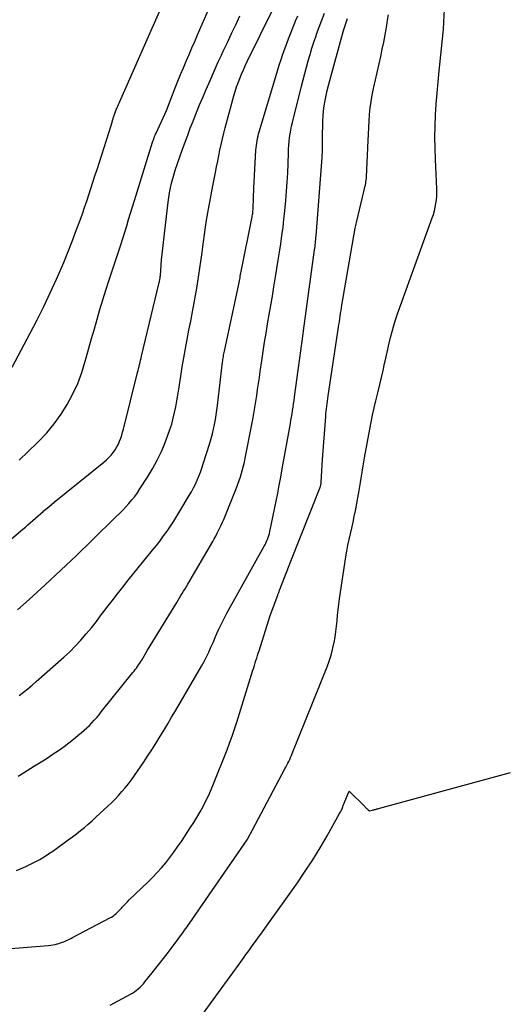
# Model space of a CAD drawing. Units: inches. Extents: x 2617441 to 2620375, y 1499134 to 1501949.
# Drawn here: x 2618183 to 2618222, y 1501289 to 1501367 of the extents above; entities that cross this region are included whole.
import ezdxf

# ---------------------------------------------------------------- set-up
doc = ezdxf.new("R2010")
doc.units = ezdxf.units.IN
doc.header["$MEASUREMENT"] = 0
doc.layers.add('Tile_2735_11_NE_contour_2ft', color=140, linetype='Continuous')

msp = doc.modelspace()

# ---------------------------------------------------------------- linework, layer by layer
at = {"layer": 'Tile_2735_11_NE_contour_2ft'}
for points in [[(2618190.099, 1501289.362, 7860), (2618190.747, 1501289.69, 7860), (2618191.693, 1501290.209, 7860), (2618191.856, 1501290.305, 7860), (2618192.014, 1501290.408, 7860), (2618192.166, 1501290.521, 7860), (2618192.312, 1501290.641, 7860), (2618192.452, 1501290.769, 7860), (2618192.587, 1501290.901, 7860), (2618192.715, 1501291.041, 7860), (2618192.838, 1501291.185, 7860), (2618193.405, 1501291.886, 7860), (2618193.805, 1501292.387, 7860), (2618194.2, 1501292.891, 7860), (2618194.589, 1501293.401, 7860), (2618194.972, 1501293.914, 7860), (2618195.858, 1501295.117, 7860), (2618195.953, 1501295.246, 7860), (2618196.049, 1501295.376, 7860), (2618196.144, 1501295.506, 7860), (2618196.239, 1501295.636, 7860), (2618196.334, 1501295.766, 7860), (2618196.428, 1501295.897, 7860), (2618196.521, 1501296.029, 7860), (2618196.613, 1501296.161, 7860), (2618200.861, 1501302.345, 7860), (2618200.887, 1501302.388, 7860), (2618201.28, 1501303.13, 7860), (2618203.84, 1501307.918, 7860), (2618203.917, 1501308.066, 7860), (2618203.994, 1501308.215, 7860), (2618204.068, 1501308.364, 7860), (2618204.142, 1501308.514, 7860), (2618204.213, 1501308.665, 7860), (2618204.281, 1501308.817, 7860), (2618204.347, 1501308.97, 7860), (2618204.411, 1501309.125, 7860), (2618207.151, 1501315.952, 7860), (2618207.315, 1501316.398, 7860), (2618207.463, 1501316.849, 7860), (2618207.585, 1501317.308, 7860), (2618207.689, 1501317.771, 7860), (2618207.706, 1501317.857, 7860), (2618207.781, 1501318.283, 7860), (2618207.845, 1501318.71, 7860), (2618207.893, 1501319.14, 7860), (2618207.93, 1501319.571, 7860), (2618207.964, 1501320.002, 7860), (2618208.005, 1501320.433, 7860), (2618208.058, 1501320.862, 7860), (2618208.118, 1501321.291, 7860), (2618208.622, 1501324.581, 7860), (2618208.698, 1501325.038, 7860), (2618208.781, 1501325.494, 7860), (2618208.876, 1501325.948, 7860), (2618208.979, 1501326.4, 7860), (2618209.083, 1501326.851, 7860), (2618209.184, 1501327.304, 7860), (2618209.278, 1501327.758, 7860), (2618209.368, 1501328.213, 7860), (2618209.667, 1501329.788, 7860), (2618209.725, 1501330.111, 7860), (2618209.78, 1501330.433, 7860), (2618209.83, 1501330.757, 7860), (2618209.877, 1501331.08, 7860), (2618209.924, 1501331.405, 7860), (2618209.974, 1501331.728, 7860), (2618210.028, 1501332.051, 7860), (2618210.086, 1501332.373, 7860), (2618210.501, 1501334.608, 7860), (2618210.61, 1501335.168, 7860), (2618210.726, 1501335.727, 7860), (2618210.852, 1501336.284, 7860), (2618210.984, 1501336.839, 7860), (2618211.165, 1501337.574, 7860), (2618211.298, 1501338.126, 7860), (2618211.427, 1501338.679, 7860), (2618211.55, 1501339.233, 7860), (2618211.669, 1501339.788, 7860), (2618211.704, 1501339.957, 7860), (2618211.804, 1501340.428, 7860), (2618211.908, 1501340.899, 7860), (2618212.016, 1501341.368, 7860), (2618212.127, 1501341.836, 7860), (2618212.247, 1501342.302, 7860), (2618212.378, 1501342.765, 7860), (2618212.524, 1501343.223, 7860), (2618212.68, 1501343.678, 7860), (2618215.409, 1501351.227, 7860), (2618215.499, 1501351.502, 7860), (2618215.579, 1501351.779, 7860), (2618215.643, 1501352.061, 7860), (2618215.696, 1501352.345, 7860), (2618215.732, 1501352.632, 7860), (2618215.757, 1501352.919, 7860), (2618215.764, 1501353.207, 7860), (2618215.76, 1501353.496, 7860), (2618215.657, 1501355.822, 7860), (2618215.631, 1501356.691, 7860), (2618215.622, 1501357.561, 7860), (2618215.639, 1501358.43, 7860), (2618215.673, 1501359.3, 7860), (2618215.726, 1501360.168, 7860), (2618215.788, 1501361.036, 7860), (2618215.863, 1501361.903, 7860), (2618215.947, 1501362.77, 7860), (2618216.263, 1501365.784, 7860), (2618216.283, 1501365.997, 7860), (2618216.302, 1501366.21, 7860), (2618216.317, 1501366.424, 7860), (2618216.329, 1501366.638, 7860), (2618216.45, 1501369.01, 7860)], [(2618182.947, 1501332.173, 7846), (2618183.668, 1501332.868, 7846), (2618184.386, 1501333.566, 7846), (2618184.494, 1501333.672, 7846), (2618185.125, 1501334.343, 7846), (2618185.716, 1501335.045, 7846), (2618186.248, 1501335.792, 7846), (2618186.74, 1501336.571, 7846), (2618187.169, 1501337.386, 7846), (2618187.555, 1501338.219, 7846), (2618187.876, 1501339.08, 7846), (2618188.154, 1501339.958, 7846), (2618188.23, 1501340.235, 7846), (2618188.44, 1501340.995, 7846), (2618188.651, 1501341.755, 7846), (2618188.865, 1501342.515, 7846), (2618189.081, 1501343.273, 7846), (2618189.302, 1501344.03, 7846), (2618189.53, 1501344.785, 7846), (2618189.767, 1501345.537, 7846), (2618190.01, 1501346.287, 7846), (2618190.784, 1501348.625, 7846), (2618190.945, 1501349.118, 7846), (2618191.102, 1501349.613, 7846), (2618191.254, 1501350.109, 7846), (2618191.403, 1501350.605, 7846), (2618191.551, 1501351.103, 7846), (2618191.7, 1501351.599, 7846), (2618191.852, 1501352.096, 7846), (2618192.006, 1501352.591, 7846), (2618193.437, 1501357.172, 7846), (2618193.467, 1501357.263, 7846), (2618193.498, 1501357.354, 7846), (2618193.531, 1501357.445, 7846), (2618193.566, 1501357.534, 7846), (2618193.602, 1501357.623, 7846), (2618193.639, 1501357.712, 7846), (2618193.677, 1501357.8, 7846), (2618193.717, 1501357.888, 7846), (2618194.52, 1501359.66, 7846), (2618195.22, 1501361.451, 7846), (2618195.429, 1501361.976, 7846), (2618195.641, 1501362.499, 7846), (2618195.858, 1501363.021, 7846), (2618196.079, 1501363.54, 7846), (2618196.303, 1501364.059, 7846), (2618196.526, 1501364.577, 7846), (2618196.749, 1501365.096, 7846), (2618196.972, 1501365.616, 7846), (2618198.244, 1501368.579, 7846)], [(2618182.404, 1501339.484, 7844), (2618183.829, 1501342.17, 7844), (2618184.37, 1501343.218, 7844), (2618184.895, 1501344.272, 7844), (2618185.398, 1501345.338, 7844), (2618185.885, 1501346.411, 7844), (2618186.092, 1501346.879, 7844), (2618186.457, 1501347.727, 7844), (2618186.81, 1501348.579, 7844), (2618187.147, 1501349.438, 7844), (2618187.473, 1501350.301, 7844), (2618187.749, 1501351.051, 7844), (2618187.926, 1501351.544, 7844), (2618188.1, 1501352.037, 7844), (2618188.268, 1501352.533, 7844), (2618188.432, 1501353.03, 7844), (2618188.592, 1501353.528, 7844), (2618188.754, 1501354.026, 7844), (2618188.914, 1501354.524, 7844), (2618189.075, 1501355.022, 7844), (2618190.19, 1501358.48, 7844), (2618190.38, 1501359.131, 7844), (2618190.385, 1501359.152, 7844), (2618190.392, 1501359.172, 7844), (2618190.398, 1501359.192, 7844), (2618190.404, 1501359.213, 7844), (2618190.429, 1501359.294, 7844), (2618190.435, 1501359.314, 7844), (2618190.442, 1501359.334, 7844), (2618190.448, 1501359.354, 7844), (2618190.455, 1501359.374, 7844), (2618190.498, 1501359.499, 7844), (2618190.527, 1501359.581, 7844), (2618190.557, 1501359.663, 7844), (2618190.589, 1501359.744, 7844), (2618190.621, 1501359.825, 7844), (2618190.652, 1501359.899, 7844), (2618190.702, 1501360.016, 7844), (2618190.752, 1501360.133, 7844), (2618190.802, 1501360.25, 7844), (2618190.853, 1501360.366, 7844), (2618194.203, 1501367.92, 7844)], [(2618182.836, 1501320.426, 7850), (2618183.738, 1501321.237, 7850), (2618184.99, 1501322.379, 7850), (2618186.233, 1501323.531, 7850), (2618187.461, 1501324.699, 7850), (2618188.678, 1501325.878, 7850), (2618190.586, 1501327.748, 7850), (2618190.84, 1501328.002, 7850), (2618191.091, 1501328.259, 7850), (2618191.337, 1501328.521, 7850), (2618191.579, 1501328.786, 7850), (2618191.812, 1501329.058, 7850), (2618192.036, 1501329.337, 7850), (2618192.246, 1501329.627, 7850), (2618192.447, 1501329.924, 7850), (2618193.04, 1501330.848, 7850), (2618193.434, 1501331.506, 7850), (2618193.801, 1501332.178, 7850), (2618194.127, 1501332.872, 7850), (2618194.425, 1501333.579, 7850), (2618194.644, 1501334.148, 7850), (2618194.8, 1501334.585, 7850), (2618194.943, 1501335.026, 7850), (2618195.064, 1501335.474, 7850), (2618195.171, 1501335.925, 7850), (2618195.264, 1501336.38, 7850), (2618195.35, 1501336.836, 7850), (2618195.428, 1501337.294, 7850), (2618195.501, 1501337.753, 7850), (2618195.654, 1501338.785, 7850), (2618195.767, 1501339.509, 7850), (2618195.887, 1501340.233, 7850), (2618196.017, 1501340.955, 7850), (2618196.154, 1501341.675, 7850), (2618196.294, 1501342.395, 7850), (2618196.433, 1501343.116, 7850), (2618196.57, 1501343.836, 7850), (2618196.705, 1501344.557, 7850), (2618196.758, 1501344.843, 7850), (2618196.912, 1501345.708, 7850), (2618197.055, 1501346.575, 7850), (2618197.185, 1501347.444, 7850), (2618197.304, 1501348.314, 7850), (2618197.436, 1501349.342, 7850), (2618197.512, 1501349.912, 7850), (2618197.594, 1501350.482, 7850), (2618197.684, 1501351.051, 7850), (2618197.778, 1501351.619, 7850), (2618197.878, 1501352.186, 7850), (2618197.981, 1501352.753, 7850), (2618198.088, 1501353.318, 7850), (2618198.197, 1501353.884, 7850), (2618198.376, 1501354.787, 7850), (2618198.464, 1501355.23, 7850), (2618198.552, 1501355.672, 7850), (2618198.64, 1501356.114, 7850), (2618198.729, 1501356.556, 7850), (2618198.823, 1501356.997, 7850), (2618198.923, 1501357.436, 7850), (2618199.031, 1501357.873, 7850), (2618199.146, 1501358.309, 7850), (2618199.832, 1501360.819, 7850), (2618199.933, 1501361.166, 7850), (2618200.042, 1501361.51, 7850), (2618200.163, 1501361.849, 7850), (2618200.291, 1501362.187, 7850), (2618200.429, 1501362.52, 7850), (2618200.572, 1501362.852, 7850), (2618200.723, 1501363.18, 7850), (2618200.879, 1501363.506, 7850), (2618202.919, 1501367.643, 7850)], [(2618182.885, 1501307.354, 7854), (2618183.016, 1501307.438, 7854), (2618183.303, 1501307.621, 7854), (2618183.592, 1501307.802, 7854), (2618183.881, 1501307.982, 7854), (2618184.171, 1501308.161, 7854), (2618184.417, 1501308.311, 7854), (2618184.827, 1501308.568, 7854), (2618185.235, 1501308.83, 7854), (2618185.638, 1501309.099, 7854), (2618186.039, 1501309.372, 7854), (2618186.118, 1501309.427, 7854), (2618186.492, 1501309.695, 7854), (2618186.861, 1501309.969, 7854), (2618187.222, 1501310.253, 7854), (2618187.579, 1501310.543, 7854), (2618187.851, 1501310.77, 7854), (2618188.064, 1501310.956, 7854), (2618188.273, 1501311.146, 7854), (2618188.474, 1501311.344, 7854), (2618188.671, 1501311.547, 7854), (2618188.862, 1501311.756, 7854), (2618189.049, 1501311.968, 7854), (2618189.232, 1501312.184, 7854), (2618189.411, 1501312.403, 7854), (2618191.89, 1501315.491, 7854), (2618191.984, 1501315.61, 7854), (2618192.076, 1501315.73, 7854), (2618192.166, 1501315.851, 7854), (2618192.254, 1501315.974, 7854), (2618192.34, 1501316.098, 7854), (2618192.425, 1501316.224, 7854), (2618192.506, 1501316.351, 7854), (2618192.586, 1501316.479, 7854), (2618193.05, 1501317.24, 7854), (2618195.332, 1501320.997, 7854), (2618195.442, 1501321.177, 7854), (2618195.551, 1501321.356, 7854), (2618195.66, 1501321.536, 7854), (2618195.77, 1501321.715, 7854), (2618195.879, 1501321.895, 7854), (2618195.987, 1501322.075, 7854), (2618196.094, 1501322.255, 7854), (2618196.201, 1501322.436, 7854), (2618198.168, 1501325.803, 7854), (2618198.288, 1501326.012, 7854), (2618198.404, 1501326.224, 7854), (2618198.517, 1501326.437, 7854), (2618198.627, 1501326.652, 7854), (2618198.732, 1501326.87, 7854), (2618198.833, 1501327.088, 7854), (2618198.93, 1501327.31, 7854), (2618199.023, 1501327.533, 7854), (2618200.026, 1501330.013, 7854), (2618200.135, 1501330.295, 7854), (2618200.238, 1501330.579, 7854), (2618200.334, 1501330.867, 7854), (2618200.423, 1501331.156, 7854), (2618200.504, 1501331.448, 7854), (2618200.58, 1501331.741, 7854), (2618200.647, 1501332.036, 7854), (2618200.709, 1501332.332, 7854), (2618201.303, 1501335.374, 7854), (2618201.391, 1501335.844, 7854), (2618201.475, 1501336.316, 7854), (2618201.551, 1501336.788, 7854), (2618201.623, 1501337.262, 7854), (2618201.691, 1501337.736, 7854), (2618201.758, 1501338.21, 7854), (2618201.827, 1501338.683, 7854), (2618201.895, 1501339.158, 7854), (2618202.015, 1501339.988, 7854), (2618202.124, 1501340.716, 7854), (2618202.236, 1501341.445, 7854), (2618202.353, 1501342.172, 7854), (2618202.475, 1501342.899, 7854), (2618202.599, 1501343.625, 7854), (2618202.723, 1501344.351, 7854), (2618202.846, 1501345.077, 7854), (2618202.969, 1501345.804, 7854), (2618203.103, 1501346.598, 7854), (2618203.21, 1501347.244, 7854), (2618203.314, 1501347.89, 7854), (2618203.414, 1501348.538, 7854), (2618203.511, 1501349.185, 7854), (2618203.601, 1501349.834, 7854), (2618203.684, 1501350.484, 7854), (2618203.757, 1501351.134, 7854), (2618203.823, 1501351.786, 7854), (2618203.899, 1501352.594, 7854), (2618203.96, 1501353.315, 7854), (2618204.012, 1501354.037, 7854), (2618204.051, 1501354.761, 7854), (2618204.083, 1501355.484, 7854), (2618204.111, 1501356.329, 7854), (2618204.125, 1501356.63, 7854), (2618204.144, 1501356.931, 7854), (2618204.172, 1501357.231, 7854), (2618204.204, 1501357.531, 7854), (2618204.246, 1501357.829, 7854), (2618204.295, 1501358.126, 7854), (2618204.355, 1501358.421, 7854), (2618204.423, 1501358.715, 7854), (2618205.145, 1501361.587, 7854), (2618205.272, 1501362.083, 7854), (2618205.402, 1501362.579, 7854), (2618205.534, 1501363.074, 7854), (2618205.67, 1501363.568, 7854), (2618205.811, 1501364.06, 7854), (2618205.959, 1501364.551, 7854), (2618206.116, 1501365.038, 7854), (2618206.278, 1501365.524, 7854), (2618206.326, 1501365.662, 7854), (2618206.524, 1501366.214, 7854), (2618206.729, 1501366.761, 7854), (2618206.946, 1501367.305, 7854)], [(2618179.21, 1501323.34, 7848), (2618183.241, 1501326.753, 7848), (2618183.443, 1501326.926, 7848), (2618183.644, 1501327.099, 7848), (2618183.843, 1501327.274, 7848), (2618184.042, 1501327.451, 7848), (2618184.24, 1501327.627, 7848), (2618184.44, 1501327.803, 7848), (2618184.639, 1501327.978, 7848), (2618184.84, 1501328.152, 7848), (2618184.856, 1501328.165, 7848), (2618185.065, 1501328.344, 7848), (2618185.276, 1501328.522, 7848), (2618185.488, 1501328.698, 7848), (2618185.702, 1501328.872, 7848), (2618189.607, 1501332.025, 7848), (2618189.808, 1501332.199, 7848), (2618190, 1501332.382, 7848), (2618190.178, 1501332.577, 7848), (2618190.348, 1501332.781, 7848), (2618190.367, 1501332.805, 7848), (2618190.511, 1501333.009, 7848), (2618190.642, 1501333.22, 7848), (2618190.753, 1501333.443, 7848), (2618190.851, 1501333.672, 7848), (2618190.935, 1501333.909, 7848), (2618191.013, 1501334.147, 7848), (2618191.084, 1501334.388, 7848), (2618191.149, 1501334.631, 7848), (2618192.258, 1501339.067, 7848), (2618192.298, 1501339.229, 7848), (2618192.338, 1501339.391, 7848), (2618192.376, 1501339.553, 7848), (2618192.415, 1501339.715, 7848), (2618192.453, 1501339.878, 7848), (2618192.491, 1501340.04, 7848), (2618192.529, 1501340.202, 7848), (2618192.568, 1501340.364, 7848), (2618193.965, 1501346.159, 7848), (2618193.98, 1501346.225, 7848), (2618193.994, 1501346.292, 7848), (2618194.007, 1501346.359, 7848), (2618194.019, 1501346.426, 7848), (2618194.029, 1501346.493, 7848), (2618194.039, 1501346.561, 7848), (2618194.046, 1501346.629, 7848), (2618194.052, 1501346.697, 7848), (2618194.15, 1501347.93, 7848), (2618194.664, 1501352.453, 7848), (2618194.714, 1501352.83, 7848), (2618194.773, 1501353.205, 7848), (2618194.846, 1501353.578, 7848), (2618194.929, 1501353.949, 7848), (2618195.024, 1501354.317, 7848), (2618195.127, 1501354.683, 7848), (2618195.241, 1501355.045, 7848), (2618195.362, 1501355.406, 7848), (2618195.799, 1501356.636, 7848), (2618195.996, 1501357.182, 7848), (2618196.197, 1501357.728, 7848), (2618196.404, 1501358.271, 7848), (2618196.615, 1501358.812, 7848), (2618196.655, 1501358.916, 7848), (2618196.892, 1501359.507, 7848), (2618197.133, 1501360.096, 7848), (2618197.378, 1501360.684, 7848), (2618197.627, 1501361.27, 7848), (2618197.875, 1501361.844, 7848), (2618198.112, 1501362.389, 7848), (2618198.354, 1501362.933, 7848), (2618198.599, 1501363.475, 7848), (2618198.848, 1501364.016, 7848), (2618198.993, 1501364.325, 7848), (2618199.317, 1501365.019, 7848), (2618199.643, 1501365.713, 7848), (2618199.971, 1501366.405, 7848), (2618200.299, 1501367.097, 7848)], [(2618181.632, 1501293.758, 7858), (2618185.265, 1501294.055, 7858), (2618185.438, 1501294.073, 7858), (2618185.611, 1501294.098, 7858), (2618185.782, 1501294.13, 7858), (2618185.953, 1501294.169, 7858), (2618185.986, 1501294.178, 7858), (2618186.137, 1501294.22, 7858), (2618186.287, 1501294.269, 7858), (2618186.434, 1501294.325, 7858), (2618186.578, 1501294.387, 7858), (2618186.721, 1501294.454, 7858), (2618186.863, 1501294.522, 7858), (2618187.004, 1501294.593, 7858), (2618187.144, 1501294.665, 7858), (2618190.078, 1501296.206, 7858), (2618190.208, 1501296.281, 7858), (2618190.333, 1501296.362, 7858), (2618190.451, 1501296.453, 7858), (2618190.566, 1501296.55, 7858), (2618190.675, 1501296.653, 7858), (2618190.782, 1501296.759, 7858), (2618190.886, 1501296.867, 7858), (2618190.988, 1501296.978, 7858), (2618191.054, 1501297.051, 7858), (2618191.189, 1501297.198, 7858), (2618191.326, 1501297.344, 7858), (2618191.466, 1501297.486, 7858), (2618191.609, 1501297.626, 7858), (2618193.076, 1501299.034, 7858), (2618193.442, 1501299.398, 7858), (2618193.799, 1501299.771, 7858), (2618194.143, 1501300.157, 7858), (2618194.477, 1501300.551, 7858), (2618194.798, 1501300.956, 7858), (2618195.11, 1501301.367, 7858), (2618195.409, 1501301.788, 7858), (2618195.7, 1501302.215, 7858), (2618196.404, 1501303.285, 7858), (2618196.668, 1501303.698, 7858), (2618196.924, 1501304.116, 7858), (2618197.17, 1501304.54, 7858), (2618197.408, 1501304.969, 7858), (2618197.633, 1501305.405, 7858), (2618197.847, 1501305.846, 7858), (2618198.046, 1501306.294, 7858), (2618198.234, 1501306.747, 7858), (2618199.286, 1501309.42, 7858), (2618199.491, 1501309.957, 7858), (2618199.688, 1501310.498, 7858), (2618199.873, 1501311.042, 7858), (2618200.05, 1501311.59, 7858), (2618201.323, 1501315.671, 7858), (2618201.382, 1501315.863, 7858), (2618201.442, 1501316.055, 7858), (2618201.501, 1501316.247, 7858), (2618201.561, 1501316.439, 7858), (2618201.62, 1501316.631, 7858), (2618201.679, 1501316.823, 7858), (2618201.739, 1501317.015, 7858), (2618201.8, 1501317.207, 7858), (2618202.68, 1501319.98, 7858), (2618203.265, 1501321.571, 7858), (2618203.286, 1501321.628, 7858), (2618203.307, 1501321.684, 7858), (2618203.329, 1501321.741, 7858), (2618203.351, 1501321.797, 7858), (2618203.373, 1501321.853, 7858), (2618203.395, 1501321.909, 7858), (2618203.417, 1501321.965, 7858), (2618203.44, 1501322.021, 7858), (2618204.31, 1501324.25, 7858), (2618206.582, 1501329.994, 7858), (2618206.603, 1501330.05, 7858), (2618206.622, 1501330.106, 7858), (2618206.637, 1501330.164, 7858), (2618206.652, 1501330.222, 7858), (2618206.663, 1501330.28, 7858), (2618206.673, 1501330.338, 7858), (2618206.679, 1501330.397, 7858), (2618206.684, 1501330.457, 7858), (2618206.78, 1501332.23, 7858), (2618207.038, 1501335.618, 7858), (2618207.055, 1501335.821, 7858), (2618207.074, 1501336.024, 7858), (2618207.095, 1501336.226, 7858), (2618207.118, 1501336.429, 7858), (2618207.143, 1501336.631, 7858), (2618207.17, 1501336.833, 7858), (2618207.198, 1501337.035, 7858), (2618207.228, 1501337.236, 7858), (2618208.046, 1501342.629, 7858), (2618208.079, 1501342.848, 7858), (2618208.112, 1501343.066, 7858), (2618208.144, 1501343.285, 7858), (2618208.177, 1501343.504, 7858), (2618208.21, 1501343.723, 7858), (2618208.244, 1501343.941, 7858), (2618208.279, 1501344.159, 7858), (2618208.316, 1501344.377, 7858), (2618209.354, 1501350.414, 7858), (2618209.374, 1501350.526, 7858), (2618209.396, 1501350.638, 7858), (2618209.42, 1501350.748, 7858), (2618209.446, 1501350.859, 7858), (2618210.062, 1501353.395, 7858), (2618210.093, 1501353.526, 7858), (2618210.123, 1501353.656, 7858), (2618210.152, 1501353.787, 7858), (2618210.179, 1501353.918, 7858), (2618210.203, 1501354.05, 7858), (2618210.223, 1501354.182, 7858), (2618210.236, 1501354.315, 7858), (2618210.245, 1501354.449, 7858), (2618210.369, 1501357.295, 7858), (2618210.393, 1501357.809, 7858), (2618210.42, 1501358.322, 7858), (2618210.452, 1501358.836, 7858), (2618210.486, 1501359.349, 7858), (2618210.534, 1501359.861, 7858), (2618210.598, 1501360.37, 7858), (2618210.686, 1501360.875, 7858), (2618210.79, 1501361.379, 7858), (2618211.24, 1501363.333, 7858), (2618211.367, 1501363.901, 7858), (2618211.487, 1501364.47, 7858), (2618211.598, 1501365.041, 7858), (2618211.704, 1501365.613, 7858), (2618211.758, 1501365.923, 7858), (2618211.831, 1501366.341, 7858), (2618211.902, 1501366.76, 7858), (2618211.972, 1501367.178, 7858)], [(2618182.736, 1501299.948, 7856), (2618183.114, 1501300.095, 7856), (2618183.487, 1501300.253, 7856), (2618183.853, 1501300.427, 7856), (2618184.214, 1501300.612, 7856), (2618184.568, 1501300.812, 7856), (2618184.916, 1501301.02, 7856), (2618185.256, 1501301.24, 7856), (2618185.592, 1501301.469, 7856), (2618186.49, 1501302.106, 7856), (2618186.815, 1501302.341, 7856), (2618187.137, 1501302.58, 7856), (2618187.454, 1501302.825, 7856), (2618187.768, 1501303.074, 7856), (2618188.077, 1501303.33, 7856), (2618188.383, 1501303.589, 7856), (2618188.683, 1501303.854, 7856), (2618188.98, 1501304.123, 7856), (2618189.913, 1501304.985, 7856), (2618190.203, 1501305.262, 7856), (2618190.487, 1501305.545, 7856), (2618190.761, 1501305.837, 7856), (2618191.03, 1501306.136, 7856), (2618191.288, 1501306.442, 7856), (2618191.539, 1501306.755, 7856), (2618191.779, 1501307.076, 7856), (2618192.013, 1501307.402, 7856), (2618192.712, 1501308.415, 7856), (2618193.048, 1501308.911, 7856), (2618193.378, 1501309.412, 7856), (2618193.699, 1501309.919, 7856), (2618194.014, 1501310.43, 7856), (2618194.323, 1501310.944, 7856), (2618194.631, 1501311.459, 7856), (2618194.936, 1501311.976, 7856), (2618195.239, 1501312.494, 7856), (2618197.285, 1501316.001, 7856), (2618197.487, 1501316.362, 7856), (2618197.679, 1501316.728, 7856), (2618197.857, 1501317.101, 7856), (2618198.026, 1501317.478, 7856), (2618198.07, 1501317.583, 7856), (2618198.211, 1501317.912, 7856), (2618198.353, 1501318.239, 7856), (2618198.497, 1501318.566, 7856), (2618198.642, 1501318.893, 7856), (2618198.792, 1501319.217, 7856), (2618198.947, 1501319.538, 7856), (2618199.112, 1501319.854, 7856), (2618199.281, 1501320.168, 7856), (2618202.209, 1501325.417, 7856), (2618202.275, 1501325.54, 7856), (2618202.337, 1501325.665, 7856), (2618202.394, 1501325.792, 7856), (2618202.448, 1501325.921, 7856), (2618202.464, 1501325.961, 7856), (2618202.519, 1501326.112, 7856), (2618202.569, 1501326.265, 7856), (2618202.611, 1501326.42, 7856), (2618202.648, 1501326.577, 7856), (2618203.141, 1501328.95, 7856), (2618203.27, 1501329.585, 7856), (2618203.395, 1501330.22, 7856), (2618203.515, 1501330.856, 7856), (2618203.631, 1501331.493, 7856), (2618204.266, 1501335.054, 7856), (2618204.312, 1501335.315, 7856), (2618204.355, 1501335.576, 7856), (2618204.397, 1501335.838, 7856), (2618204.437, 1501336.099, 7856), (2618204.475, 1501336.362, 7856), (2618204.512, 1501336.624, 7856), (2618204.549, 1501336.886, 7856), (2618204.586, 1501337.149, 7856), (2618205.26, 1501342.1, 7856), (2618205.288, 1501342.321, 7856), (2618205.295, 1501342.35, 7856), (2618206.166, 1501348.705, 7856), (2618206.184, 1501348.843, 7856), (2618206.201, 1501348.98, 7856), (2618206.217, 1501349.118, 7856), (2618206.233, 1501349.256, 7856), (2618206.247, 1501349.394, 7856), (2618206.26, 1501349.533, 7856), (2618206.272, 1501349.671, 7856), (2618206.283, 1501349.809, 7856), (2618206.752, 1501355.959, 7856), (2618206.764, 1501356.142, 7856), (2618206.774, 1501356.326, 7856), (2618206.781, 1501356.511, 7856), (2618206.785, 1501356.695, 7856), (2618206.787, 1501356.88, 7856), (2618206.79, 1501357.064, 7856), (2618206.793, 1501357.248, 7856), (2618206.796, 1501357.432, 7856), (2618206.822, 1501358.826, 7856), (2618206.84, 1501359.231, 7856), (2618206.871, 1501359.636, 7856), (2618206.922, 1501360.038, 7856), (2618206.986, 1501360.439, 7856), (2618207.065, 1501360.837, 7856), (2618207.151, 1501361.234, 7856), (2618207.248, 1501361.629, 7856), (2618207.351, 1501362.022, 7856), (2618208.439, 1501365.938, 7856), (2618208.486, 1501366.1, 7856), (2618208.535, 1501366.261, 7856), (2618208.587, 1501366.421, 7856), (2618208.642, 1501366.581, 7856), (2618208.697, 1501366.74, 7856), (2618208.751, 1501366.899, 7856)], [(2618182.959, 1501313.703, 7852), (2618183.305, 1501313.96, 7852), (2618183.645, 1501314.224, 7852), (2618183.977, 1501314.498, 7852), (2618184.303, 1501314.779, 7852), (2618186.463, 1501316.703, 7852), (2618186.927, 1501317.135, 7852), (2618187.378, 1501317.582, 7852), (2618187.808, 1501318.048, 7852), (2618188.225, 1501318.527, 7852), (2618188.627, 1501319.02, 7852), (2618189.024, 1501319.517, 7852), (2618189.412, 1501320.02, 7852), (2618189.796, 1501320.527, 7852), (2618189.847, 1501320.597, 7852), (2618190.256, 1501321.14, 7852), (2618190.67, 1501321.679, 7852), (2618191.09, 1501322.212, 7852), (2618191.514, 1501322.742, 7852), (2618193.445, 1501325.121, 7852), (2618193.736, 1501325.486, 7852), (2618194.022, 1501325.855, 7852), (2618194.3, 1501326.23, 7852), (2618194.574, 1501326.609, 7852), (2618194.839, 1501326.994, 7852), (2618195.098, 1501327.382, 7852), (2618195.347, 1501327.777, 7852), (2618195.59, 1501328.176, 7852), (2618196.32, 1501329.407, 7852), (2618196.489, 1501329.702, 7852), (2618196.65, 1501330.001, 7852), (2618196.802, 1501330.305, 7852), (2618196.946, 1501330.613, 7852), (2618197.079, 1501330.925, 7852), (2618197.205, 1501331.241, 7852), (2618197.319, 1501331.561, 7852), (2618197.425, 1501331.884, 7852), (2618197.934, 1501333.531, 7852), (2618198.04, 1501333.894, 7852), (2618198.138, 1501334.259, 7852), (2618198.226, 1501334.627, 7852), (2618198.307, 1501334.996, 7852), (2618198.377, 1501335.368, 7852), (2618198.442, 1501335.741, 7852), (2618198.496, 1501336.115, 7852), (2618198.545, 1501336.491, 7852), (2618198.942, 1501339.874, 7852), (2618198.955, 1501339.984, 7852), (2618198.969, 1501340.094, 7852), (2618198.985, 1501340.204, 7852), (2618199.001, 1501340.314, 7852), (2618199.019, 1501340.424, 7852), (2618199.038, 1501340.534, 7852), (2618199.059, 1501340.643, 7852), (2618199.081, 1501340.752, 7852), (2618200.204, 1501346.023, 7852), (2618200.23, 1501346.147, 7852), (2618200.256, 1501346.271, 7852), (2618200.282, 1501346.395, 7852), (2618200.307, 1501346.52, 7852), (2618200.332, 1501346.644, 7852), (2618200.358, 1501346.768, 7852), (2618200.382, 1501346.893, 7852), (2618200.407, 1501347.017, 7852), (2618201.238, 1501351.182, 7852), (2618201.257, 1501351.281, 7852), (2618201.274, 1501351.38, 7852), (2618201.289, 1501351.48, 7852), (2618201.302, 1501351.579, 7852), (2618201.313, 1501351.679, 7852), (2618201.322, 1501351.779, 7852), (2618201.329, 1501351.88, 7852), (2618201.335, 1501351.98, 7852), (2618201.4, 1501353.56, 7852), (2618201.562, 1501356.558, 7852), (2618201.575, 1501356.741, 7852), (2618201.593, 1501356.923, 7852), (2618201.618, 1501357.104, 7852), (2618201.648, 1501357.284, 7852), (2618201.684, 1501357.464, 7852), (2618201.724, 1501357.642, 7852), (2618201.77, 1501357.82, 7852), (2618201.819, 1501357.996, 7852), (2618203.196, 1501362.593, 7852), (2618203.306, 1501362.952, 7852), (2618203.419, 1501363.31, 7852), (2618203.537, 1501363.667, 7852), (2618203.657, 1501364.023, 7852), (2618203.782, 1501364.378, 7852), (2618203.91, 1501364.731, 7852), (2618204.041, 1501365.083, 7852), (2618204.175, 1501365.434, 7852), (2618204.555, 1501366.414, 7852), (2618204.695, 1501366.764, 7852), (2618204.84, 1501367.112, 7852)], [(2618196.442, 1501287.364, 7862), (2618199.961, 1501292.195, 7862), (2618200.097, 1501292.383, 7862), (2618200.233, 1501292.571, 7862), (2618200.368, 1501292.759, 7862), (2618200.503, 1501292.948, 7862), (2618200.638, 1501293.137, 7862), (2618200.773, 1501293.325, 7862), (2618200.909, 1501293.513, 7862), (2618201.046, 1501293.7, 7862), (2618201.27, 1501294.006, 7862), (2618201.519, 1501294.347, 7862), (2618201.766, 1501294.689, 7862), (2618202.012, 1501295.032, 7862), (2618202.257, 1501295.375, 7862), (2618204.816, 1501298.978, 7862), (2618205.433, 1501299.877, 7862), (2618206.031, 1501300.788, 7862), (2618206.599, 1501301.717, 7862), (2618207.149, 1501302.659, 7862), (2618208.134, 1501304.412, 7862), (2618208.175, 1501304.487, 7862), (2618208.214, 1501304.563, 7862), (2618208.251, 1501304.64, 7862), (2618208.287, 1501304.718, 7862), (2618208.321, 1501304.797, 7862), (2618208.355, 1501304.875, 7862), (2618208.388, 1501304.954, 7862), (2618208.421, 1501305.033, 7862), (2618208.89, 1501306.17, 7862), (2618210.1, 1501304.971, 7862), (2618210.148, 1501304.922, 7862), (2618210.196, 1501304.873, 7862), (2618210.244, 1501304.823, 7862), (2618210.291, 1501304.773, 7862), (2618210.364, 1501304.693, 7862), (2618210.49, 1501304.63, 7862), (2618210.703, 1501304.682, 7862), (2618210.764, 1501304.697, 7862), (2618210.824, 1501304.712, 7862), (2618210.885, 1501304.728, 7862), (2618210.945, 1501304.744, 7862), (2618211.006, 1501304.761, 7862), (2618211.067, 1501304.777, 7862), (2618211.127, 1501304.793, 7862), (2618211.187, 1501304.81, 7862), (2618221.56, 1501307.63, 7862)]]:
    msp.add_polyline3d(points, dxfattribs=at)

doc.saveas('drawing.dxf')
